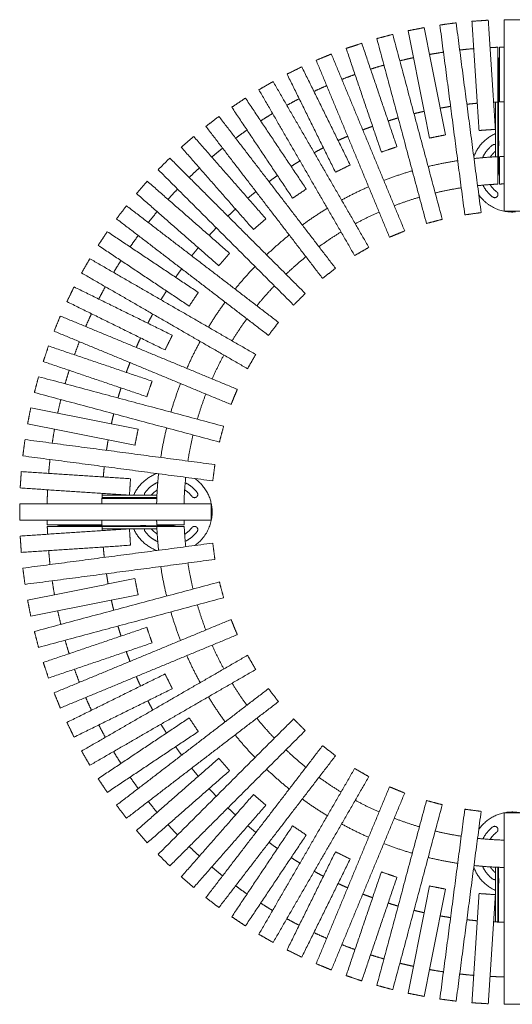
# Model space of a CAD drawing. Units: millimetres. Extents: x 3519 to 5319, y -106 to 1694.
# Drawn here: x 3519 to 4419, y -106 to 1694 of the extents above; entities that cross this region are included whole.
import ezdxf

# ---------------------------------------------------------------- set-up
doc = ezdxf.new("R2010")
doc.units = ezdxf.units.MM
doc.layers.add('Dimensions', color=1, linetype='Continuous', lineweight=15)
doc.layers.add('Rubinola_Tree bench', color=7, linetype='Continuous', lineweight=15, true_color=0x000000)

# ---------------------------------------------------------------- blocks, each defined once
blk = doc.blocks.new('Rubinola 110')
at = {"layer": 'Rubinola_Tree bench'}
for points in [[(231402.9, -10399.3), (231388, -10401.3), (231373.2, -10403.3)], [(231373.2, -10403.3), (231396, -10576.8), (231418.8, -10750.3)], [(231448.6, -10746.3), (231425.7, -10572.8), (231402.9, -10399.3)], [(231461.6, -10394.5), (231446.6, -10395.5), (231431.7, -10396.5)], [(231431.7, -10396.5), (231438.2, -10496.3), (231444.7, -10596.1)], [(231474.7, -10594.1), (231468.1, -10494.3), (231461.6, -10394.5)], [(231520.5, -10393.6), (231505.5, -10393.6), (231490.5, -10393.6)], [(231490.5, -10393.6), (231490.5, -10568.6), (231490.5, -10743.6)], [(231287.1, -10420.4), (231272.6, -10424.3), (231258.1, -10428.1)], [(231377.6, -10758.5), (231332.3, -10589.4), (231287.1, -10420.4)], [(231344.6, -10408), (231329.9, -10410.9), (231315.2, -10413.8)], [(231315.2, -10413.8), (231334.7, -10511.9), (231354.2, -10610)], [(231383.6, -10604.1), (231364.1, -10506), (231344.6, -10408)], [(231230.4, -10436.5), (231216.2, -10441.4), (231202, -10446.2)], [(231294.7, -10625.9), (231262.6, -10531.2), (231230.4, -10436.5)], [(231258.1, -10428.1), (231303.4, -10597.2), (231348.7, -10766.2)], [(231174.9, -10456.4), (231161.1, -10462.1), (231147.2, -10467.8)], [(231308.9, -10779.7), (231241.9, -10618), (231174.9, -10456.4)], [(231202, -10446.2), (231234.1, -10540.9), (231266.3, -10635.6)], [(231479, -10544.1), (231479, -10494), (231479, -10444)], [(231482, -10544), (231482, -10493.9), (231482, -10443.9)], [(231147.2, -10467.8), (231214.2, -10629.5), (231281.2, -10791.2)], [(231480.5, -10514.4), (231480.5, -10492.3), (231480.5, -10470.2)], [(231120.9, -10479.8), (231107.4, -10486.4), (231094, -10493)], [(231094, -10493), (231138.2, -10582.7), (231182.4, -10672.4)], [(231209.3, -10659.1), (231165.1, -10569.5), (231120.9, -10479.8)], [(231068.5, -10506.7), (231055.5, -10514.2), (231042.5, -10521.7)], [(231243.5, -10809.8), (231156, -10658.2), (231068.5, -10506.7)], [(231042.5, -10521.7), (231130, -10673.2), (231217.5, -10824.8)], [(231480.5, -10614.4), (231480.5, -10569.4), (231480.5, -10524.4)], [(231018, -10536.9), (231005.5, -10545.3), (230993, -10553.6)], [(231129.1, -10703.2), (231073.5, -10620.1), (231018, -10536.9)], [(231475, -10644.3), (231475, -10594.3), (231475, -10544.2)], [(231479, -10544.1), (231479, -10594.1), (231479, -10644.1)], [(230993, -10553.6), (231048.6, -10636.8), (231104.1, -10719.9)], [(230969.5, -10570.4), (230957.6, -10579.6), (230945.7, -10588.7)], [(231182.6, -10848.1), (231076, -10709.3), (230969.5, -10570.4)], [(230945.7, -10588.7), (231052.2, -10727.5), (231158.8, -10866.4)], [(231444.7, -10596.1), (231459.7, -10595.1), (231474.7, -10594.1)], [(230923.4, -10607), (230912.1, -10616.9), (230900.8, -10626.8)], [(231055.2, -10757.4), (230989.3, -10682.2), (230923.4, -10607)], [(231354.2, -10610), (231368.9, -10607), (231383.6, -10604.1)], [(230900.8, -10626.8), (230966.7, -10702), (231032.7, -10777.2)], [(231266.3, -10635.6), (231280.5, -10630.7), (231294.7, -10625.9)], [(231480.5, -10670.2), (231480.5, -10647.3), (231480.5, -10624.4)], [(230879.7, -10646.6), (230869.1, -10657.2), (230858.5, -10667.8)], [(231127.2, -10894.1), (231003.5, -10770.3), (230879.7, -10646.6)], [(231479, -10694.2), (231479, -10669.2), (231479, -10644.1)], [(231482, -10694.1), (231482, -10669), (231482, -10644)], [(230858.5, -10667.8), (230982.2, -10791.5), (231106, -10915.3)], [(231182.4, -10672.4), (231195.9, -10665.8), (231209.3, -10659.1)], [(230838.7, -10688.9), (230828.8, -10700.2), (230819, -10711.5)], [(230989.1, -10820.8), (230913.9, -10754.8), (230838.7, -10688.9)], [(231104.1, -10719.9), (231116.6, -10711.6), (231129.1, -10703.2)], [(231478.1, -10694.2), (231478.5, -10694.2), (231479, -10694.2)], [(231479, -10694.2), (231479, -10694.2), (231479, -10694.2)], [(230819, -10711.5), (230894.1, -10777.4), (230969.3, -10843.3)], [(230800.6, -10733.8), (230791.5, -10745.7), (230782.3, -10757.6)], [(231078.3, -10946.9), (230939.4, -10840.3), (230800.6, -10733.8)], [(231490.5, -10743.6), (231505.5, -10743.6), (231520.5, -10743.6)], [(230782.3, -10757.6), (230921.2, -10864.1), (231060, -10970.7)], [(231032.7, -10777.2), (231044, -10767.3), (231055.2, -10757.4)], [(231348.7, -10766.2), (231363.1, -10762.3), (231377.6, -10758.5)], [(231418.8, -10750.3), (231433.7, -10748.3), (231448.6, -10746.3)], [(230765.5, -10781.1), (230757.2, -10793.6), (230748.8, -10806.1)], [(230931.8, -10892.2), (230848.7, -10836.7), (230765.5, -10781.1)], [(231281.2, -10791.2), (231295, -10785.5), (231308.9, -10779.7)], [(230748.8, -10806.1), (230832, -10861.6), (230915.1, -10917.2)], [(231217.5, -10824.8), (231230.5, -10817.3), (231243.5, -10809.8)], [(230733.6, -10830.6), (230726.1, -10843.6), (230718.6, -10856.6)], [(231036.7, -11005.6), (230885.1, -10918.1), (230733.6, -10830.6)], [(230969.3, -10843.3), (230979.2, -10832.1), (230989.1, -10820.8)], [(231158.8, -10866.4), (231170.7, -10857.3), (231182.6, -10848.1)], [(230718.6, -10856.6), (230870.1, -10944.1), (231021.7, -11031.6)], [(230704.9, -10882.1), (230698.3, -10895.5), (230691.7, -10909)], [(230884.3, -10970.5), (230794.6, -10926.3), (230704.9, -10882.1)], [(230915.1, -10917.2), (230923.5, -10904.7), (230931.8, -10892.2)], [(231106, -10915.3), (231116.6, -10904.7), (231127.2, -10894.1)], [(230691.7, -10909), (230781.4, -10953.2), (230871.1, -10997.4)], [(230679.7, -10935.3), (230674, -10949.2), (230668.3, -10963)], [(231003.1, -11069.3), (230841.4, -11002.3), (230679.7, -10935.3)], [(231060, -10970.7), (231069.2, -10958.8), (231078.3, -10946.9)], [(230668.3, -10963), (230829.9, -11030), (230991.6, -11097)], [(230871.1, -10997.4), (230877.7, -10984), (230884.3, -10970.5)], [(230658.1, -10990.1), (230653.3, -11004.3), (230648.4, -11018.5)], [(230847.5, -11054.4), (230752.8, -11022.2), (230658.1, -10990.1)], [(231021.7, -11031.6), (231029.2, -11018.6), (231036.7, -11005.6)], [(230648.4, -11018.5), (230743.1, -11050.6), (230837.8, -11082.8)], [(230640, -11046.2), (230636.2, -11060.7), (230632.3, -11075.1)], [(230978.1, -11136.8), (230809.1, -11091.5), (230640, -11046.2)], [(230837.8, -11082.8), (230842.6, -11068.6), (230847.5, -11054.4)], [(230991.6, -11097), (230997.4, -11083.1), (231003.1, -11069.3)], [(230632.3, -11075.1), (230801.3, -11120.4), (230970.4, -11165.7)], [(230625.7, -11103.3), (230622.8, -11118), (230619.9, -11132.7)], [(230821.9, -11142.3), (230723.8, -11122.8), (230625.7, -11103.3)], [(230619.9, -11132.7), (230717.9, -11152.2), (230816, -11171.7)], [(230970.4, -11165.7), (230974.2, -11151.2), (230978.1, -11136.8)], [(230816, -11171.7), (230818.9, -11157), (230821.9, -11142.3)], [(230615.2, -11161.2), (230613.2, -11176.1), (230611.2, -11191)], [(230962.2, -11206.9), (230788.7, -11184.1), (230615.2, -11161.2)], [(230611.2, -11191), (230784.7, -11213.8), (230958.2, -11236.7)], [(230958.2, -11236.7), (230960.2, -11221.8), (230962.2, -11206.9)], [(230608.4, -11219.8), (230607.4, -11234.7), (230606.4, -11249.7)], [(230808, -11232.8), (230708.2, -11226.3), (230608.4, -11219.8)], [(230606.4, -11249.7), (230706.2, -11256.2), (230806, -11262.8)], [(230806, -11262.8), (230807, -11247.8), (230808, -11232.8)], [(230756, -11267), (230806, -11267), (230856, -11267)], [(230856.2, -11263), (230806.2, -11263), (230756.1, -11263)], [(230906.1, -11267), (230906.2, -11267), (230906.3, -11267)], [(230906.3, -11263), (230906.3, -11265), (230906.3, -11267)], [(230955.5, -11278.6), (230780.5, -11278.6), (230605.5, -11278.6)], [(230605.5, -11278.6), (230605.5, -11293.6), (230605.5, -11308.6)], [(230826.3, -11268.6), (230791.1, -11268.6), (230755.9, -11268.6)], [(230856, -11268.6), (230846.1, -11268.6), (230836.3, -11268.6)], [(230955.5, -11308.6), (230955.5, -11293.6), (230955.5, -11278.6)], [(230605.5, -11308.6), (230780.5, -11308.6), (230955.5, -11308.6)], [(230755.9, -11317.1), (230705.8, -11317.1), (230655.8, -11317.1)], [(230756, -11320.1), (230705.9, -11320.1), (230655.9, -11320.1)], [(230726.3, -11318.6), (230704.2, -11318.6), (230682.1, -11318.6)], [(230826.3, -11318.6), (230781.3, -11318.6), (230736.3, -11318.6)], [(230756, -11320.1), (230806, -11320.1), (230856, -11320.1)], [(230882.1, -11318.6), (230859.2, -11318.6), (230836.3, -11318.6)], [(230906, -11317.1), (230880.9, -11317.1), (230855.9, -11317.1)], [(230906.1, -11320.1), (230881.1, -11320.1), (230856, -11320.1)], [(230906.1, -11321), (230906.1, -11320.6), (230906.1, -11320.1)], [(230906.1, -11320.1), (230906.1, -11320.1), (230906.1, -11320.1)], [(230806, -11324.4), (230706.2, -11330.9), (230606.4, -11337.5)], [(230606.4, -11337.5), (230607.4, -11352.5), (230608.4, -11367.4)], [(230856.2, -11324.1), (230806.2, -11324.1), (230756.1, -11324.1)], [(230808, -11354.3), (230807, -11339.4), (230806, -11324.4)], [(230608.4, -11367.4), (230708.2, -11360.9), (230808, -11354.3)], [(230958.2, -11350.5), (230784.7, -11373.4), (230611.2, -11396.2)], [(230962.2, -11380.3), (230960.2, -11365.4), (230958.2, -11350.5)], [(230615.2, -11425.9), (230788.7, -11403.1), (230962.2, -11380.3)], [(230611.2, -11396.2), (230613.2, -11411.1), (230615.2, -11425.9)], [(230816, -11415.4), (230717.9, -11435), (230619.9, -11454.5)], [(230970.4, -11421.5), (230801.3, -11466.7), (230632.3, -11512)], [(230821.9, -11444.9), (230818.9, -11430.2), (230816, -11415.4)], [(230978.1, -11450.4), (230974.2, -11435.9), (230970.4, -11421.5)], [(230625.7, -11483.9), (230723.8, -11464.4), (230821.9, -11444.9)], [(230619.9, -11454.5), (230622.8, -11469.2), (230625.7, -11483.9)], [(230640, -11541), (230809.1, -11495.7), (230978.1, -11450.4)], [(230991.6, -11490.2), (230829.9, -11557.2), (230668.3, -11624.2)], [(231003.1, -11517.9), (230997.4, -11504.1), (230991.6, -11490.2)], [(230632.3, -11512), (230636.2, -11526.5), (230640, -11541)], [(230837.8, -11504.4), (230743.1, -11536.5), (230648.4, -11568.7)], [(230679.7, -11651.9), (230841.4, -11584.9), (231003.1, -11517.9)], [(230847.5, -11532.8), (230842.6, -11518.6), (230837.8, -11504.4)], [(230658.1, -11597.1), (230752.8, -11565), (230847.5, -11532.8)], [(231021.7, -11555.6), (230870.1, -11643.1), (230718.6, -11730.6)], [(231036.7, -11581.6), (231029.2, -11568.6), (231021.7, -11555.6)], [(230648.4, -11568.7), (230653.3, -11582.9), (230658.1, -11597.1)], [(230871.1, -11589.7), (230781.4, -11634), (230691.7, -11678.2)], [(230733.6, -11756.6), (230885.1, -11669.1), (231036.7, -11581.6)], [(230884.3, -11616.6), (230877.7, -11603.2), (230871.1, -11589.7)], [(230668.3, -11624.2), (230674, -11638), (230679.7, -11651.9)], [(230704.9, -11705.1), (230794.6, -11660.9), (230884.3, -11616.6)], [(231060, -11616.5), (230921.2, -11723), (230782.3, -11829.6)], [(231078.3, -11640.3), (231069.2, -11628.4), (231060, -11616.5)], [(230800.6, -11853.4), (230939.4, -11746.8), (231078.3, -11640.3)], [(230691.7, -11678.2), (230698.3, -11691.7), (230704.9, -11705.1)], [(230915.1, -11670), (230832, -11725.6), (230748.8, -11781.1)], [(231106, -11671.9), (230982.2, -11795.6), (230858.5, -11919.4)], [(230931.8, -11695), (230923.5, -11682.5), (230915.1, -11670)], [(231127.2, -11693.1), (231116.6, -11682.5), (231106, -11671.9)], [(230765.5, -11806.1), (230848.7, -11750.5), (230931.8, -11695)], [(230879.7, -11940.6), (231003.5, -11816.9), (231127.2, -11693.1)], [(230718.6, -11730.6), (230726.1, -11743.6), (230733.6, -11756.6)], [(231158.8, -11720.8), (231052.2, -11859.6), (230945.7, -11998.5)], [(231182.6, -11739.1), (231170.7, -11729.9), (231158.8, -11720.8)], [(230969.3, -11743.9), (230894.1, -11809.8), (230819, -11875.7)], [(230989.1, -11766.4), (230979.2, -11755.1), (230969.3, -11743.9)], [(230969.5, -12016.7), (231076, -11877.9), (231182.6, -11739.1)], [(230838.7, -11898.3), (230913.9, -11832.3), (230989.1, -11766.4)], [(231217.5, -11762.4), (231130, -11914), (231042.5, -12065.5)], [(231243.5, -11777.4), (231230.5, -11769.9), (231217.5, -11762.4)], [(230748.8, -11781.1), (230757.2, -11793.6), (230765.5, -11806.1)], [(231068.5, -12080.5), (231156, -11929), (231243.5, -11777.4)], [(231281.2, -11796), (231214.2, -11957.7), (231147.2, -12119.3)], [(231174.9, -12130.8), (231241.9, -11969.1), (231308.9, -11807.5)], [(231308.9, -11807.5), (231295, -11801.7), (231281.2, -11796)], [(231032.7, -11810), (230966.7, -11885.2), (230900.8, -11960.4)], [(231055.2, -11829.8), (231044, -11819.9), (231032.7, -11810)], [(231348.7, -11821), (231303.4, -11990), (231258.1, -12159)], [(231377.6, -11828.7), (231363.1, -11824.9), (231348.7, -11821)], [(230782.3, -11829.6), (230791.5, -11841.5), (230800.6, -11853.4)], [(230923.4, -11980.1), (230989.3, -11905), (231055.2, -11829.8)], [(231287.1, -12166.8), (231332.3, -11997.8), (231377.6, -11828.7)], [(231418.8, -11836.9), (231396, -12010.4), (231373.2, -12183.9)], [(231402.9, -12187.9), (231425.7, -12014.4), (231448.6, -11840.8)], [(231448.6, -11840.8), (231433.7, -11838.9), (231418.8, -11836.9)], [(231520.5, -11843.6), (231505.5, -11843.6), (231490.5, -11843.6)], [(231490.5, -11843.6), (231490.5, -12018.6), (231490.5, -12193.6)], [(230819, -11875.7), (230828.8, -11887), (230838.7, -11898.3)], [(231104.1, -11867.3), (231048.6, -11950.4), (230993, -12033.6)], [(231129.1, -11884), (231116.6, -11875.6), (231104.1, -11867.3)], [(231018, -12050.3), (231073.5, -11967.1), (231129.1, -11884)], [(231475, -11892.8), (231477, -11892.8), (231479, -11892.8)], [(231479, -11893), (231479, -11892.9), (231479, -11892.8)], [(231182.4, -11914.8), (231138.2, -12004.5), (231094, -12094.1)], [(231209.3, -11928), (231195.9, -11921.4), (231182.4, -11914.8)], [(230858.5, -11919.4), (230869.1, -11930), (230879.7, -11940.6)], [(231120.9, -12107.4), (231165.1, -12017.7), (231209.3, -11928)], [(231266.3, -11951.6), (231234.1, -12046.3), (231202, -12141)], [(231294.7, -11961.3), (231280.5, -11956.4), (231266.3, -11951.6)], [(231475, -11942.9), (231475, -11992.9), (231475, -12043)], [(231479, -12043.1), (231479, -11993.1), (231479, -11943.1)], [(231480.5, -11943.1), (231480.5, -11953), (231480.5, -11962.8)], [(230900.8, -11960.4), (230912.1, -11970.3), (230923.4, -11980.1)], [(231230.4, -12150.7), (231262.6, -12056), (231294.7, -11961.3)], [(231354.2, -11977.2), (231334.7, -12075.3), (231315.2, -12173.4)], [(231344.6, -12179.2), (231364.1, -12081.1), (231383.6, -11983.1)], [(231383.6, -11983.1), (231368.9, -11980.1), (231354.2, -11977.2)], [(231480.5, -11972.8), (231480.5, -12008), (231480.5, -12043.2)], [(230945.7, -11998.5), (230957.6, -12007.6), (230969.5, -12016.7)], [(231444.7, -11991.1), (231438.2, -12090.9), (231431.7, -12190.7)], [(231474.7, -11993.1), (231459.7, -11992.1), (231444.7, -11991.1)], [(231461.6, -12192.6), (231468.1, -12092.9), (231474.7, -11993.1)], [(230993, -12033.6), (231005.5, -12041.9), (231018, -12050.3)], [(231042.5, -12065.5), (231055.5, -12073), (231068.5, -12080.5)], [(231094, -12094.1), (231107.4, -12100.8), (231120.9, -12107.4)], [(231147.2, -12119.3), (231161.1, -12125.1), (231174.9, -12130.8)], [(231202, -12141), (231216.2, -12145.8), (231230.4, -12150.7)], [(231258.1, -12159), (231272.6, -12162.9), (231287.1, -12166.8)], [(231315.2, -12173.4), (231329.9, -12176.3), (231344.6, -12179.2)], [(231373.2, -12183.9), (231388, -12185.9), (231402.9, -12187.9)], [(231431.7, -12190.7), (231446.6, -12191.7), (231461.6, -12192.6)], [(231490.5, -12193.6), (231505.5, -12193.6), (231520.5, -12193.6)]]:
    blk.add_open_spline(points, degree=2, dxfattribs=at)
for points, weights in [([(231379.7, -10453), (231367, -10454.9), (231354.4, -10457.1)], [1, 0.999886344964, 1]), ([(231434.9, -10446.5), (231422.2, -10447.6), (231409.4, -10449)], [1, 0.999886344964, 1]), ([(231479, -10444), (231471.9, -10444.2), (231464.9, -10444.6)], [1, 0.999965698045, 1]), ([(231490.5, -10443.7), (231486.2, -10443.8), (231482, -10443.9)], [1, 0.999987356096, 1]), ([(231325, -10463), (231312.5, -10465.7), (231300, -10468.8)], [1, 0.999886344964, 1]), ([(231480.5, -10470.2), (231480.5, -10465.9), (231482, -10461.8)], [1, 0.985369044998, 1]), ([(231218.1, -10493.7), (231206.1, -10498), (231194.1, -10502.7)], [1, 0.999886344964, 1]), ([(231271, -10476.6), (231258.7, -10480.1), (231246.5, -10484)], [1, 0.999886344964, 1]), ([(231166.4, -10514.2), (231154.7, -10519.3), (231143.1, -10524.7)], [1, 0.999886344964, 1]), ([(231481, -10519.4), (231481, -10521.9), (231480.5, -10524.4)], [1, 0.995183250196, 1]), ([(231116.2, -10538), (231104.8, -10543.9), (231093.6, -10550.1)], [1, 0.999886344964, 1]), ([(231422.5, -10548.2), (231432, -10547.1), (231441.5, -10546.3)], [1, 0.999919056222, 1]), ([(231471.4, -10544.4), (231475.2, -10544.2), (231479, -10544.1)], [1, 0.99998738551, 1]), ([(231482, -10544), (231486.2, -10543.8), (231490.5, -10543.7)], [1, 0.999983757202, 1]), ([(231067.6, -10565.1), (231056.6, -10571.7), (231045.8, -10578.6)], [1, 0.999886344964, 1]), ([(231325.9, -10565.4), (231335.2, -10563.1), (231344.5, -10561.1)], [1, 0.999919056222, 1]), ([(231373.9, -10555.2), (231383.3, -10553.6), (231392.8, -10552.1)], [1, 0.999919056222, 1]), ([(231278.7, -10578.7), (231287.8, -10575.8), (231296.9, -10573.2)], [1, 0.999919056222, 1]), ([(231020.9, -10595.3), (231010.3, -10602.6), (231000, -10610.2)], [1, 0.999886344964, 1]), ([(231232.4, -10595.1), (231241.3, -10591.6), (231250.3, -10588.4)], [1, 0.999919056222, 1]), ([(231475, -10601.7), (231446.1, -10614.6), (231435.1, -10644.2)], [1, 0.921507951296, 1]), ([(231480.5, -10599.5), (231479.7, -10599.8), (231479, -10600.1)], [1, 0.999939645335, 1]), ([(231187.3, -10614.4), (231195.9, -10610.4), (231204.7, -10606.6)], [1, 0.999919056222, 1]), ([(231481, -10619.4), (231481, -10621.9), (231480.5, -10624.4)], [1, 0.995183247123, 1]), ([(230976.2, -10628.5), (230966.2, -10636.5), (230956.4, -10644.7)], [1, 0.999886344964, 1]), ([(231143.6, -10636.7), (231151.9, -10632.1), (231160.4, -10627.7)], [1, 0.999919056222, 1]), ([(231451.2, -10645.9), (231457.5, -10631.9), (231469.7, -10622.7)], [1, 0.968440863831, 1]), ([(231475, -10633.8), (231469.3, -10638.6), (231465.3, -10644.8)], [1, 0.988114911781, 1]), ([(231469.7, -10622.7), (231472.1, -10620.9), (231475, -10621.7)], [1, 0.895700483732, 1]), ([(231479, -10625.4), (231479.7, -10627.5), (231479, -10629.5)], [1, 0.93932433991, 1]), ([(231101.4, -10661.8), (231109.4, -10656.6), (231117.6, -10651.7)], [1, 0.999919056222, 1]), ([(231405.8, -10651.3), (231378.6, -10655.5), (231351.8, -10662)], [1, 0.999102488757, 1]), ([(231479, -10644.1), (231457.2, -10645), (231435.6, -10647.4)], [1, 0.999439454963, 1]), ([(231490.5, -10643.8), (231486.2, -10643.9), (231482, -10644)], [1, 0.999978370178, 1]), ([(230933.9, -10664.5), (230924.4, -10673.1), (230915.2, -10682)], [1, 0.999886344964, 1]), ([(231322.8, -10669.8), (231296.4, -10677.5), (231270.7, -10687.5)], [1, 0.999102488757, 1]), ([(231482, -10678.6), (231480.5, -10674.5), (231480.5, -10670.2)], [1, 0.985364016632, 1]), ([(231060.9, -10689.6), (231068.6, -10683.9), (231076.4, -10678.5)], [1, 0.999919056222, 1]), ([(230893.9, -10703.3), (230885, -10712.5), (230876.4, -10722)], [1, 0.999886344964, 1]), ([(231022.4, -10719.9), (231029.7, -10713.8), (231037.1, -10707.8)], [1, 0.999919056222, 1]), ([(231243, -10699), (231217.8, -10710.1), (231193.6, -10723.3)], [1, 0.999102488757, 1]), ([(231364.7, -10710.3), (231388.3, -10704.6), (231412.3, -10700.9)], [1, 0.999182121817, 1]), ([(231442.1, -10697), (231460.5, -10695), (231479, -10694.2)], [1, 0.999525126497, 1]), ([(231469.7, -10717.7), (231458.1, -10709), (231451.9, -10696)], [1, 0.971671412928, 1]), ([(231465, -10695), (231469.7, -10702.7), (231476.9, -10708.2)], [1, 0.982266925213, 1]), ([(231482, -10694.1), (231486.2, -10693.9), (231490.5, -10693.8)], [1, 0.999974611074, 1]), ([(231289.8, -10733.7), (231312.5, -10725), (231335.8, -10718.1)], [1, 0.999182121817, 1]), ([(231444.3, -10713.5), (231468.8, -10748.3), (231511.3, -10745)], [1, 0.869718569233, 1]), ([(230856.6, -10744.5), (230848.4, -10754.3), (230840.4, -10764.3)], [1, 0.999886344964, 1]), ([(230985.9, -10752.8), (230992.8, -10746.2), (230999.8, -10739.7)], [1, 0.999919056222, 1]), ([(231167.6, -10738.3), (231144.1, -10752.7), (231121.8, -10768.9)], [1, 0.999102488757, 1]), ([(231218.6, -10766.6), (231239.9, -10755), (231262.1, -10745.2)], [1, 0.999182121817, 1]), ([(230951.6, -10787.9), (230958.1, -10780.9), (230964.7, -10774)], [1, 0.999919056222, 1]), ([(231152.3, -10808.6), (231171.9, -10794.3), (231192.6, -10781.6)], [1, 0.999182121817, 1]), ([(230822.1, -10788.1), (230814.5, -10798.4), (230807.2, -10809)], [1, 0.999886344964, 1]), ([(231098, -10787.2), (231076.5, -10804.5), (231056.6, -10823.5)], [1, 0.999102488757, 1]), ([(230919.7, -10825.2), (230925.7, -10817.8), (230931.8, -10810.5)], [1, 0.999919056222, 1]), ([(230790.5, -10833.9), (230783.6, -10844.7), (230777, -10855.7)], [1, 0.999886344964, 1]), ([(231092, -10858.9), (231109.6, -10842.1), (231128.5, -10826.9)], [1, 0.999182121817, 1]), ([(230890.4, -10864.5), (230895.8, -10856.7), (230901.5, -10849)], [1, 0.999919056222, 1]), ([(231035.4, -10844.7), (231016.4, -10864.6), (230999.1, -10886.1)], [1, 0.999102488757, 1]), ([(230762, -10881.7), (230755.8, -10892.9), (230749.9, -10904.3)], [1, 0.999886344964, 1]), ([(230863.6, -10905.7), (230868.5, -10897.5), (230873.7, -10889.5)], [1, 0.999919056222, 1]), ([(231038.8, -10916.6), (231054, -10897.7), (231070.8, -10880.1)], [1, 0.999182121817, 1]), ([(230980.8, -10909.9), (230964.6, -10932.1), (230950.2, -10955.7)], [1, 0.999102488757, 1]), ([(230736.6, -10931.2), (230731.2, -10942.8), (230726.1, -10954.5)], [1, 0.999886344964, 1]), ([(230839.6, -10948.5), (230844, -10940), (230848.6, -10931.7)], [1, 0.999919056222, 1]), ([(230993.5, -10980.7), (231006.2, -10960), (231020.5, -10940.4)], [1, 0.999182121817, 1]), ([(230818.5, -10992.8), (230822.3, -10984), (230826.3, -10975.4)], [1, 0.999919056222, 1]), ([(230714.6, -10982.2), (230709.9, -10994.1), (230705.6, -11006.2)], [1, 0.999886344964, 1]), ([(230935.2, -10981.7), (230922, -11005.8), (230910.9, -11031.1)], [1, 0.999102488757, 1]), ([(230957.1, -11050.2), (230966.9, -11028), (230978.5, -11006.7)], [1, 0.999182121817, 1]), ([(230800.3, -11038.4), (230803.5, -11029.4), (230807, -11020.5)], [1, 0.999919056222, 1]), ([(230695.9, -11034.6), (230692, -11046.8), (230688.5, -11059.1)], [1, 0.999886344964, 1]), ([(230785.1, -11085), (230787.7, -11075.9), (230790.6, -11066.8)], [1, 0.999919056222, 1]), ([(230899.4, -11058.8), (230889.4, -11084.5), (230881.7, -11110.9)], [1, 0.999102488757, 1]), ([(230930, -11123.9), (230936.9, -11100.6), (230945.6, -11077.9)], [1, 0.999182121817, 1]), ([(230680.7, -11088.1), (230677.6, -11100.6), (230674.9, -11113.1)], [1, 0.999886344964, 1]), ([(230773, -11132.6), (230775, -11123.3), (230777.3, -11114)], [1, 0.999919056222, 1]), ([(230873.9, -11139.9), (230867.4, -11166.7), (230863.2, -11193.9)], [1, 0.999102488757, 1]), ([(230669, -11142.5), (230666.8, -11155.1), (230664.9, -11167.8)], [1, 0.999886344964, 1]), ([(230912.8, -11200.4), (230916.5, -11176.4), (230922.2, -11152.8)], [1, 0.999182121817, 1]), ([(230764, -11180.8), (230765.5, -11171.4), (230767.1, -11162)], [1, 0.999919056222, 1]), ([(230660.9, -11197.5), (230659.5, -11210.3), (230658.4, -11223)], [1, 0.999886344964, 1]), ([(230758.2, -11229.6), (230759, -11220.1), (230760.1, -11210.6)], [1, 0.999919056222, 1]), ([(230856.1, -11223.2), (230826.5, -11234.2), (230813.6, -11263)], [1, 0.921513955168, 1]), ([(230859.3, -11223.6), (230856.3, -11251), (230855.7, -11278.6)], [1, 0.999102488757, 1]), ([(230905.7, -11278.6), (230906.3, -11254.3), (230908.9, -11230.2)], [1, 0.999182121817, 1]), ([(230834.6, -11257.8), (230843.8, -11245.6), (230857.8, -11239.3)], [1, 0.968440862415, 1]), ([(230907.9, -11240), (230920.9, -11246.2), (230929.6, -11257.8)], [1, 0.971671414183, 1]), ([(230956.9, -11287.8), (230954.2, -11252.7), (230925.4, -11232.4)], [1, 0.905083812483, 1]), ([(230656.5, -11253), (230655.9, -11265.8), (230655.6, -11278.6)], [1, 0.999886344964, 1]), ([(230755.6, -11278.6), (230755.8, -11269.1), (230756.3, -11259.5)], [1, 0.999919056222, 1]), ([(230812, -11267), (230811.7, -11267.8), (230811.4, -11268.6)], [1, 0.999939644007, 1]), ([(230833.6, -11263), (230832.8, -11260.2), (230834.6, -11257.8)], [1, 0.895782037549, 1]), ([(230841.4, -11267), (230839.4, -11267.8), (230837.3, -11267)], [1, 0.938971345336, 1]), ([(230856.7, -11253.4), (230850.5, -11257.4), (230845.7, -11263)], [1, 0.988119385485, 1]), ([(230920.1, -11265), (230914.6, -11257.8), (230906.9, -11253.1)], [1, 0.98226692634, 1]), ([(230831.3, -11269.1), (230828.8, -11269.1), (230826.3, -11268.6)], [1, 0.995183247138, 1]), ([(230925.4, -11354.8), (230960.2, -11330.3), (230956.9, -11287.8)], [1, 0.869718569233, 1]), ([(230655.6, -11308.6), (230655.7, -11312.9), (230655.8, -11317.1)], [1, 0.999987356096, 1]), ([(230655.9, -11320.1), (230656.1, -11327.2), (230656.5, -11334.2)], [1, 0.999965698045, 1]), ([(230682.1, -11318.6), (230677.8, -11318.6), (230673.7, -11317.1)], [1, 0.985369044998, 1]), ([(230731.3, -11318.1), (230733.8, -11318.1), (230736.3, -11318.6)], [1, 0.995183250196, 1]), ([(230755.9, -11317.1), (230755.7, -11312.9), (230755.6, -11308.6)], [1, 0.999983757202, 1]), ([(230756.3, -11327.7), (230756.1, -11323.9), (230756, -11320.1)], [1, 0.99998738551, 1]), ([(230811.4, -11318.6), (230811.7, -11319.4), (230812, -11320.1)], [1, 0.999939645335, 1]), ([(230831.3, -11318.1), (230833.8, -11318.1), (230836.3, -11318.6)], [1, 0.995183247123, 1]), ([(230837.3, -11320.1), (230839.4, -11319.4), (230841.4, -11320.1)], [1, 0.93932433991, 1]), ([(230855.7, -11308.6), (230855.8, -11312.9), (230855.9, -11317.1)], [1, 0.999978370178, 1]), ([(230856, -11320.1), (230856.9, -11341.9), (230859.3, -11363.5)], [1, 0.999439454963, 1]), ([(230890.5, -11317.1), (230886.4, -11318.6), (230882.1, -11318.6)], [1, 0.985364016632, 1]), ([(230906, -11317.1), (230905.8, -11312.9), (230905.7, -11308.6)], [1, 0.999974611074, 1]), ([(230908.9, -11357), (230906.9, -11338.6), (230906.1, -11320.1)], [1, 0.999525126497, 1]), ([(230813.6, -11324.1), (230826.5, -11353), (230856.1, -11364)], [1, 0.921507951296, 1]), ([(230834.6, -11329.4), (230832.8, -11327), (230833.6, -11324.1)], [1, 0.895700483732, 1]), ([(230857.8, -11347.9), (230843.8, -11341.6), (230834.6, -11329.4)], [1, 0.968440863831, 1]), ([(230845.7, -11324.1), (230850.5, -11329.8), (230856.7, -11333.7)], [1, 0.988114911781, 1]), ([(230906.9, -11334.1), (230914.6, -11329.4), (230920.1, -11322.2)], [1, 0.982266925213, 1]), ([(230929.6, -11329.4), (230920.9, -11340.9), (230907.9, -11347.2)], [1, 0.971671412928, 1]), ([(230760.1, -11376.6), (230759, -11367.1), (230758.2, -11357.6)], [1, 0.999919056222, 1]), ([(230658.4, -11364.1), (230659.5, -11376.9), (230660.9, -11389.7)], [1, 0.999886344964, 1]), ([(230863.2, -11393.3), (230867.4, -11420.5), (230873.9, -11447.3)], [1, 0.999102488757, 1]), ([(230922.2, -11434.3), (230916.5, -11410.7), (230912.8, -11386.8)], [1, 0.999182121817, 1]), ([(230767.1, -11425.2), (230765.5, -11415.8), (230764, -11406.3)], [1, 0.999919056222, 1]), ([(230664.9, -11419.4), (230666.8, -11432.1), (230669, -11444.7)], [1, 0.999886344964, 1]), ([(230777.3, -11473.2), (230775, -11463.9), (230773, -11454.6)], [1, 0.999919056222, 1]), ([(230945.6, -11509.3), (230936.9, -11486.6), (230930, -11463.3)], [1, 0.999182121817, 1]), ([(230674.9, -11474.1), (230677.6, -11486.6), (230680.7, -11499.1)], [1, 0.999886344964, 1]), ([(230881.7, -11476.3), (230889.4, -11502.7), (230899.4, -11528.4)], [1, 0.999102488757, 1]), ([(230790.6, -11520.4), (230787.7, -11511.3), (230785.1, -11502.2)], [1, 0.999919056222, 1]), ([(230688.5, -11528), (230692, -11540.4), (230695.9, -11552.6)], [1, 0.999886344964, 1]), ([(230978.5, -11580.5), (230966.9, -11559.2), (230957.1, -11537)], [1, 0.999182121817, 1]), ([(230807, -11566.7), (230803.5, -11557.8), (230800.3, -11548.8)], [1, 0.999919056222, 1]), ([(230910.9, -11556.1), (230922, -11581.3), (230935.2, -11605.5)], [1, 0.999102488757, 1]), ([(230705.6, -11581), (230709.9, -11593), (230714.6, -11605)], [1, 0.999886344964, 1]), ([(230826.3, -11611.8), (230822.3, -11603.2), (230818.5, -11594.4)], [1, 0.999919056222, 1]), ([(231020.5, -11646.8), (231006.2, -11627.2), (230993.5, -11606.5)], [1, 0.999182121817, 1]), ([(230726.1, -11632.7), (230731.2, -11644.4), (230736.6, -11656)], [1, 0.999886344964, 1]), ([(230848.6, -11655.5), (230844, -11647.2), (230839.6, -11638.7)], [1, 0.999919056222, 1]), ([(230950.2, -11631.5), (230964.6, -11655), (230980.8, -11677.3)], [1, 0.999102488757, 1]), ([(230873.7, -11697.7), (230868.5, -11689.7), (230863.6, -11681.5)], [1, 0.999919056222, 1]), ([(231070.8, -11707.1), (231054, -11689.5), (231038.8, -11670.6)], [1, 0.999182121817, 1]), ([(230749.9, -11682.9), (230755.8, -11694.3), (230762, -11705.5)], [1, 0.999886344964, 1]), ([(230999.1, -11701.1), (231016.4, -11722.6), (231035.4, -11742.5)], [1, 0.999102488757, 1]), ([(230777, -11731.5), (230783.6, -11742.5), (230790.5, -11753.3)], [1, 0.999886344964, 1]), ([(230901.5, -11738.2), (230895.8, -11730.5), (230890.4, -11722.7)], [1, 0.999919056222, 1]), ([(231128.5, -11760.3), (231109.6, -11745.1), (231092, -11728.3)], [1, 0.999182121817, 1]), ([(230931.8, -11776.7), (230925.7, -11769.4), (230919.7, -11762)], [1, 0.999919056222, 1]), ([(231056.6, -11763.7), (231076.5, -11782.7), (231098, -11800)], [1, 0.999102488757, 1]), ([(230807.2, -11778.2), (230814.5, -11788.8), (230822.1, -11799.1)], [1, 0.999886344964, 1]), ([(231192.6, -11805.5), (231171.9, -11792.9), (231152.3, -11778.6)], [1, 0.999182121817, 1]), ([(230964.7, -11813.2), (230958.1, -11806.3), (230951.6, -11799.3)], [1, 0.999919056222, 1]), ([(230840.4, -11822.9), (230848.4, -11832.9), (230856.6, -11842.7)], [1, 0.999886344964, 1]), ([(231121.8, -11818.3), (231144.1, -11834.5), (231167.6, -11848.9)], [1, 0.999102488757, 1]), ([(231262.1, -11842), (231239.9, -11832.2), (231218.6, -11820.5)], [1, 0.999182121817, 1]), ([(230999.8, -11847.5), (230992.8, -11841), (230985.9, -11834.4)], [1, 0.999919056222, 1]), ([(231499.7, -11842.2), (231464.6, -11844.9), (231444.3, -11873.7)], [1, 0.905083812483, 1]), ([(231566.7, -11873.7), (231542.2, -11838.9), (231499.7, -11842.2)], [1, 0.869718569233, 1]), ([(231335.8, -11869.1), (231312.5, -11862.2), (231289.8, -11853.5)], [1, 0.999182121817, 1]), ([(230876.4, -11865.2), (230885, -11874.7), (230893.9, -11883.9)], [1, 0.999886344964, 1]), ([(231037.1, -11879.4), (231029.7, -11873.4), (231022.4, -11867.3)], [1, 0.999919056222, 1]), ([(231193.6, -11863.9), (231217.8, -11877.1), (231243, -11888.2)], [1, 0.999102488757, 1]), ([(231412.3, -11886.3), (231388.3, -11882.5), (231364.7, -11876.9)], [1, 0.999182121817, 1]), ([(231451.9, -11891.2), (231458.1, -11878.2), (231469.7, -11869.4)], [1, 0.971671414183, 1]), ([(231476.9, -11879), (231469.7, -11884.5), (231465, -11892.2)], [1, 0.98226692634, 1]), ([(231076.4, -11908.7), (231068.6, -11903.3), (231060.9, -11897.6)], [1, 0.999919056222, 1]), ([(231490.5, -11893.4), (231466.2, -11892.8), (231442.1, -11890.2)], [1, 0.999182121817, 1]), ([(230915.2, -11905.1), (230924.4, -11914), (230933.9, -11922.7)], [1, 0.999886344964, 1]), ([(231270.7, -11899.7), (231296.4, -11909.7), (231322.8, -11917.4)], [1, 0.999102488757, 1]), ([(231117.6, -11935.5), (231109.4, -11930.5), (231101.4, -11925.4)], [1, 0.999919056222, 1]), ([(231351.8, -11925.2), (231378.6, -11931.7), (231405.8, -11935.9)], [1, 0.999102488757, 1]), ([(230956.4, -11942.4), (230966.2, -11950.7), (230976.2, -11958.7)], [1, 0.999886344964, 1]), ([(231160.4, -11959.5), (231151.9, -11955.1), (231143.6, -11950.5)], [1, 0.999919056222, 1]), ([(231435.1, -11942.9), (231446.1, -11972.6), (231475, -11985.5)], [1, 0.921513955168, 1]), ([(231435.6, -11939.8), (231462.9, -11942.8), (231490.5, -11943.4)], [1, 0.999102488757, 1]), ([(231469.7, -11964.5), (231457.5, -11955.3), (231451.2, -11941.3)], [1, 0.968440862415, 1]), ([(231465.3, -11942.4), (231469.3, -11948.6), (231475, -11953.4)], [1, 0.988119385485, 1]), ([(231475, -11965.5), (231472.1, -11966.3), (231469.7, -11964.5)], [1, 0.895782037549, 1]), ([(231479, -11957.7), (231479.7, -11959.7), (231479, -11961.8)], [1, 0.938971345338, 1]), ([(231481, -11967.8), (231481, -11970.3), (231480.5, -11972.8)], [1, 0.995183247138, 1]), ([(231000, -11977), (231010.3, -11984.6), (231020.9, -11991.9)], [1, 0.999886344964, 1]), ([(231204.7, -11980.6), (231195.9, -11976.8), (231187.3, -11972.7)], [1, 0.999919056222, 1]), ([(231479, -11987.1), (231479.7, -11987.4), (231480.5, -11987.7)], [1, 0.999939644007, 1]), ([(231250.3, -11998.8), (231241.3, -11995.6), (231232.4, -11992.1)], [1, 0.999919056222, 1]), ([(231045.8, -12008.6), (231056.6, -12015.5), (231067.6, -12022.1)], [1, 0.999886344964, 1]), ([(231296.9, -12014), (231287.8, -12011.4), (231278.7, -12008.5)], [1, 0.999919056222, 1]), ([(231344.5, -12026.1), (231335.2, -12024.1), (231325.9, -12021.8)], [1, 0.999919056222, 1]), ([(231093.6, -12037.1), (231104.8, -12043.3), (231116.2, -12049.2)], [1, 0.999886344964, 1]), ([(231392.8, -12035.1), (231383.3, -12033.6), (231373.9, -12032)], [1, 0.999919056222, 1]), ([(231441.5, -12040.9), (231432, -12040), (231422.5, -12039)], [1, 0.999919056222, 1]), ([(231490.5, -12043.4), (231481, -12043.3), (231471.4, -12042.8)], [1, 0.999919056222, 1]), ([(231143.1, -12062.5), (231154.7, -12067.9), (231166.4, -12073)], [1, 0.999886344964, 1]), ([(231194.1, -12084.5), (231206.1, -12089.2), (231218.1, -12093.5)], [1, 0.999886344964, 1]), ([(231246.5, -12103.2), (231258.7, -12107.1), (231271, -12110.6)], [1, 0.999886344964, 1]), ([(231300, -12118.4), (231312.5, -12121.5), (231325, -12124.2)], [1, 0.999886344964, 1]), ([(231354.4, -12130.1), (231367, -12132.3), (231379.7, -12134.2)], [1, 0.999886344964, 1]), ([(231409.4, -12138.1), (231422.2, -12139.6), (231434.9, -12140.7)], [1, 0.999886344964, 1]), ([(231464.9, -12142.6), (231477.7, -12143.2), (231490.5, -12143.5)], [1, 0.999886344964, 1])]:
    blk.add_rational_spline(points, weights, degree=2, dxfattribs=at)
for points, weights, degree, knots in [([(231480.5, -10514.4), (231480.5, -10514.4), (231480.5, -10514.4), (231480.5, -10514.4), (231480.8, -10516), (231481, -10517.7), (231481, -10519.4)], [1, 1, 1, 1, 0.996785245039, 0.996785245039, 1], 3, [23.528632, 23.528632, 23.528632, 23.528632, 23.776427, 23.776427, 23.776427, 28.809969, 28.809969, 28.809969, 28.809969]), ([(231480.5, -10614.4), (231480.5, -10614.4), (231480.5, -10614.4), (231480.5, -10614.4), (231480.8, -10616), (231481, -10617.7), (231481, -10619.4)], [1, 1, 1, 1, 0.996785245039, 0.996785245039, 1], 3, [23.528636, 23.528636, 23.528636, 23.528636, 23.776428, 23.776428, 23.776428, 28.809969, 28.809969, 28.809969, 28.809969]), ([(231476.9, -10708.2), (231481.7, -10711.8), (231478.1, -10716.6), (231474.5, -10721.4), (231469.7, -10717.7)], [1, 0.707106781187, 1, 0.707106781186, 1], 2, [0, 0, 0, 9.424778, 9.424778, 18.849556, 18.849556, 18.849556]), ([(230929.6, -11257.8), (230933.3, -11262.6), (230928.5, -11266.2), (230923.7, -11269.8), (230920.1, -11265)], [1, 0.707106781183, 1, 0.707106781183, 1], 2, [0, 0, 0, 9.424778, 9.424778, 18.849556, 18.849556, 18.849556]), ([(230836.3, -11268.6), (230836.3, -11268.6), (230836.3, -11268.6), (230836.3, -11268.6), (230834.6, -11268.9), (230833, -11269.1), (230831.3, -11269.1)], [1, 1, 1, 1, 0.996785244888, 0.996785244888, 1], 3, [23.528636, 23.528636, 23.528636, 23.528636, 23.776428, 23.776428, 23.776428, 28.809969, 28.809969, 28.809969, 28.809969]), ([(230726.3, -11318.6), (230726.3, -11318.6), (230726.3, -11318.6), (230726.3, -11318.6), (230727.9, -11318.3), (230729.6, -11318.1), (230731.3, -11318.1)], [1, 1, 1, 1, 0.996785245039, 0.996785245039, 1], 3, [23.528632, 23.528632, 23.528632, 23.528632, 23.776427, 23.776427, 23.776427, 28.809969, 28.809969, 28.809969, 28.809969]), ([(230826.3, -11318.6), (230826.3, -11318.6), (230826.3, -11318.6), (230826.3, -11318.6), (230827.9, -11318.3), (230829.6, -11318.1), (230831.3, -11318.1)], [1, 1, 1, 1, 0.996785245039, 0.996785245039, 1], 3, [23.528636, 23.528636, 23.528636, 23.528636, 23.776428, 23.776428, 23.776428, 28.809969, 28.809969, 28.809969, 28.809969]), ([(230920.1, -11322.2), (230923.7, -11317.4), (230928.5, -11321), (230933.3, -11324.6), (230929.6, -11329.4)], [1, 0.707106781187, 1, 0.707106781187, 1], 2, [0, 0, 0, 9.424778, 9.424778, 18.849556, 18.849556, 18.849556]), ([(231469.7, -11869.4), (231474.5, -11865.8), (231478.1, -11870.6), (231481.7, -11875.4), (231476.9, -11879)], [1, 0.707106781183, 1, 0.707106781183, 1], 2, [0, 0, 0, 9.424778, 9.424778, 18.849556, 18.849556, 18.849556]), ([(231480.5, -11962.8), (231480.5, -11962.8), (231480.5, -11962.8), (231480.5, -11962.8), (231480.8, -11964.5), (231481, -11966.1), (231481, -11967.8)], [1, 1, 1, 1, 0.996785244888, 0.996785244888, 1], 3, [23.528636, 23.528636, 23.528636, 23.528636, 23.776428, 23.776428, 23.776428, 28.809969, 28.809969, 28.809969, 28.809969])]:
    blk.add_rational_spline(points, weights, degree=degree, knots=knots, dxfattribs=at)
blk = doc.blocks.new('Malus_Rubinola 1016_Top view')
at = {"layer": 'Dimensions'}
blk.add_blockref('Rubinola 110', (-231505.5, 11293.6), dxfattribs=at)

msp = doc.modelspace()

# ---------------------------------------------------------------- block references
at = {"layer": 'Rubinola_Tree bench'}
msp.add_blockref('Malus_Rubinola 1016_Top view', (4418.6, 793.8), dxfattribs=at)

doc.saveas('drawing.dxf')
